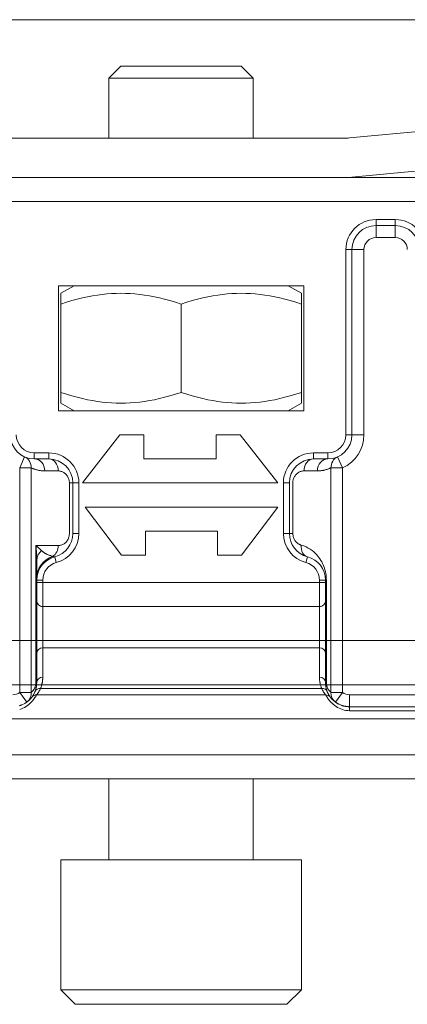
# Model space of a CAD drawing. Units: millimetres. Extents: x 3205 to 4338, y 1002 to 1793.
# Drawn here: x 3333 to 3349, y 1627 to 1668 of the extents above; entities that cross this region are included whole.
import ezdxf

# ---------------------------------------------------------------- set-up
doc = ezdxf.new("R2010")
doc.units = ezdxf.units.MM
doc.layers.get('0').update_dxf_attribs({"lineweight": 0})
doc.layers.add('Gear', color=7, linetype='Continuous', lineweight=0)
doc.layers.add('Track', color=5, linetype='Continuous', lineweight=0)

# ---------------------------------------------------------------- blocks, each defined once
blk = doc.blocks.new('End Clip FR')
at = {"color": 190}
for p, q in [((2007.23, 401.239), (2006.73, 400.739)), ((2012.23, 401.239), (2007.23, 401.239)), ((2012.23, 401.239), (2012.73, 400.739)), ((2012.73, 400.739), (2006.73, 400.739)), ((2006.73, 398.239), (2006.73, 400.739)), ((2012.73, 398.239), (2012.73, 400.739)), ((1994.292, 399.049), (2002.739, 398.252)), ((2002.932, 398.239), (2037.73, 398.239)), ((2002.787, 396.61), (1994.139, 397.426)), ((2002.73, 396.609), (1978.73, 396.609)), ((2037.73, 396.609), (2002.73, 396.609)), ((2038.23, 395.609), (1978.73, 395.609)), ((2001.63, 394.859), (2000.83, 394.859)), ((2000.83, 394.859), (2000.83, 394.609)), ((2001.63, 394.609), (2000.83, 394.609)), ((2000.83, 394.609), (2000.83, 394.109)), ((2001.63, 394.859), (2001.63, 394.609)), ((2001.63, 394.609), (2001.63, 394.109)), ((2001.63, 394.109), (2000.83, 394.109)), ((2002.13, 385.909), (2002.13, 393.609)), ((2002.63, 393.609), (2002.13, 393.609)), ((2002.88, 393.609), (2002.63, 393.609)), ((2002.63, 385.909), (2002.63, 393.609)), ((2002.88, 385.909), (2002.88, 393.609)), ((2004.63, 392.109), (2004.63, 386.909)), ((2014.83, 392.109), (2004.63, 392.109)), ((2005.28, 392.109), (2004.73, 391.792)), ((2014.18, 392.109), (2014.73, 391.792)), ((2014.83, 386.909), (2014.83, 392.109)), ((2004.73, 391.345), (2004.73, 391.792)), ((2014.73, 391.792), (2014.73, 391.345)), ((2004.73, 391.345), (2004.73, 387.673)), ((2009.73, 391.345), (2009.73, 387.673)), ((2014.73, 391.345), (2014.73, 387.673)), ((2004.73, 387.227), (2004.73, 387.673)), ((2014.73, 387.673), (2014.73, 387.227)), ((2005.28, 386.909), (2004.73, 387.227)), ((2014.18, 386.909), (2014.73, 387.227)), ((2004.63, 386.909), (2014.83, 386.909)), ((2002.63, 385.909), (2002.13, 385.909)), ((2002.88, 385.909), (2002.63, 385.909)), ((2007.274, 385.909), (2005.714, 383.909)), ((2008.274, 385.909), (2007.274, 385.909)), ((2008.274, 384.909), (2008.274, 385.909)), ((2011.274, 385.909), (2011.274, 384.909)), ((2012.274, 385.909), (2011.274, 385.909)), ((2013.834, 383.909), (2012.274, 385.909)), ((2004.23, 385.159), (2003.63, 385.159)), ((2003.63, 385.159), (2003.63, 384.909)), ((2004.23, 385.159), (2004.23, 384.909)), ((2015.83, 385.159), (2015.23, 385.159)), ((2015.23, 385.159), (2015.23, 384.909)), ((2015.83, 385.159), (2015.83, 384.909)), ((2003.225, 384.995), (2003.022, 384.538)), ((2003.225, 384.995), (2003.225, 384.995)), ((2004.23, 384.909), (2003.63, 384.909)), ((2011.274, 384.909), (2008.274, 384.909)), ((2015.83, 384.909), (2015.23, 384.909)), ((2016.235, 384.995), (2016.438, 384.538)), ((2003.022, 375.203), (2003.022, 384.538)), ((2003.501, 384.538), (2003.022, 384.538)), ((2003.501, 375.203), (2003.501, 384.538)), ((2004.066, 384.409), (2004.623, 384.409)), ((2014.837, 384.409), (2015.394, 384.409)), ((2015.959, 384.538), (2015.959, 375.203)), ((2016.438, 384.538), (2015.959, 384.538)), ((2016.438, 384.538), (2016.438, 375.203)), ((2005.087, 381.809), (2005.087, 383.909)), ((2005.48, 383.909), (2005.23, 383.909)), ((2005.23, 381.809), (2005.23, 383.909)), ((2005.48, 381.809), (2005.48, 383.909)), ((2005.714, 383.909), (2013.834, 383.909)), ((2013.98, 383.909), (2013.98, 381.809)), ((2013.98, 383.909), (2014.23, 383.909)), ((2014.23, 383.909), (2014.23, 381.809)), ((2014.23, 383.909), (2014.373, 383.909)), ((2014.373, 383.909), (2014.373, 381.809)), ((2005.714, 382.909), (2007.214, 380.909)), ((2013.714, 382.909), (2005.714, 382.909)), ((2012.214, 380.909), (2013.714, 382.909)), ((2008.214, 381.909), (2011.214, 381.909)), ((2008.214, 380.909), (2008.214, 381.909)), ((2011.214, 381.909), (2011.214, 380.909)), ((2005.23, 381.809), (2005.087, 381.809)), ((2005.48, 381.809), (2005.23, 381.809)), ((2013.98, 381.809), (2014.23, 381.809)), ((2015.766, 381.309), (2014.837, 381.309)), ((2015.766, 381.309), (2015.766, 375.609)), ((2004.542, 380.599), (2004.48, 380.841)), ((2007.214, 380.909), (2008.214, 380.909)), ((2011.214, 380.909), (2012.214, 380.909)), ((2014.918, 380.599), (2014.98, 380.841)), ((2014.98, 380.841), (2014.98, 380.841)), ((2015.73, 380.42), (2015.73, 380.2)), ((2015.73, 380.066), (2015.73, 380.2)), ((2003.694, 375.609), (2003.694, 379.873)), ((2003.98, 379.873), (2003.73, 379.873)), ((2003.73, 379.775), (2003.73, 379.873)), ((2003.98, 379.775), (2003.98, 379.873)), ((2015.48, 379.873), (2015.48, 379.775)), ((2015.48, 379.873), (2015.73, 379.873)), ((2015.73, 380.066), (2015.73, 379.962)), ((2015.73, 379.951), (2015.73, 379.962)), ((2015.73, 379.947), (2015.73, 379.951)), ((2015.73, 379.947), (2015.73, 379.892)), ((2015.73, 379.873), (2015.73, 379.892)), ((2015.73, 379.873), (2015.73, 379.775)), ((2003.73, 379.775), (2003.73, 379.025)), ((2003.98, 379.775), (2003.73, 379.775)), ((2015.48, 379.775), (2003.98, 379.775)), ((2003.98, 379.775), (2003.98, 378.775)), ((2015.48, 378.775), (2015.48, 379.775)), ((2015.48, 379.775), (2015.73, 379.775)), ((2015.73, 379.025), (2015.73, 379.775)), ((2003.73, 376.825), (2003.73, 379.025)), ((2015.73, 379.025), (2015.73, 376.825)), ((2015.73, 379.025), (2015.73, 379.025)), ((2003.98, 378.775), (2015.48, 378.775)), ((2003.98, 377.053), (2003.98, 378.775)), ((2015.48, 378.775), (2015.48, 377.053)), ((2003.98, 375.838), (2003.98, 377.053)), ((2003.98, 377.053), (2015.48, 377.053)), ((2015.48, 377.053), (2015.48, 375.838)), ((2003.73, 375.609), (2003.73, 376.825)), ((2015.73, 376.825), (2015.73, 375.609)), ((2015.73, 376.825), (2015.73, 376.825)), ((2003.73, 375.609), (2003.694, 375.609)), ((2003.698, 375.359), (2003.717, 375.449)), ((2003.728, 375.543), (2003.73, 375.609)), ((2003.73, 375.609), (2003.73, 375.609)), ((2003.889, 375.369), (2015.571, 375.369)), ((2015.73, 375.609), (2015.733, 375.536)), ((2015.744, 375.442), (2015.763, 375.353)), ((1999.73, 375.109), (2002.73, 375.109)), ((2002.73, 374.609), (2002.73, 375.109)), ((2003.314, 374.797), (2003.022, 375.203)), ((2003.022, 375.203), (2003.501, 375.203)), ((2003.5, 374.971), (2003.519, 374.994)), ((2003.542, 375.026), (2003.565, 375.06)), ((2003.624, 375.162), (2003.657, 375.234)), ((2003.658, 375.236), (2003.669, 375.265)), ((2003.73, 375.109), (2015.73, 375.109)), ((2003.73, 375.109), (2015.73, 375.109)), ((2006.73, 375.109), (2006.73, 375.109)), ((2012.73, 375.109), (2012.73, 375.109)), ((2015.791, 375.264), (2015.802, 375.236)), ((2015.803, 375.234), (2015.836, 375.161)), ((2015.895, 375.06), (2015.918, 375.026)), ((2015.959, 375.203), (2016.438, 375.203)), ((2016.146, 374.797), (2016.438, 375.203)), ((1999.73, 374.609), (2002.73, 374.609)), ((2002.73, 374.609), (2002.77, 374.61)), ((2041.48, 374.109), (1977.98, 374.109)), ((1999.73, 374.443), (2002.73, 374.443)), ((1977.98, 372.609), (2041.48, 372.609)), ((1977.98, 371.609), (2041.48, 371.609)), ((2006.73, 368.239), (2006.73, 371.609)), ((2012.73, 368.239), (2012.73, 371.609)), ((2004.73, 368.239), (2014.73, 368.239)), ((2004.73, 368.239), (2004.73, 362.839)), ((2014.73, 368.239), (2014.73, 362.839)), ((2004.73, 362.839), (2014.73, 362.839)), ((2005.33, 362.239), (2004.73, 362.839)), ((2014.13, 362.239), (2014.73, 362.839)), ((2005.33, 362.239), (2014.13, 362.239))]:
    blk.add_line(p, q, dxfattribs=at)
at = {"color": 190, "flags": 128}
for points in [[(2009.73, 391.345), (2009.494, 391.421), (2009.265, 391.489), (2009.044, 391.549), (2008.828, 391.601), (2008.618, 391.647), (2008.411, 391.686), (2008.209, 391.719), (2008.01, 391.745), (2007.813, 391.766), (2007.618, 391.78), (2007.423, 391.789), (2007.23, 391.792), (2007.037, 391.789), (2006.842, 391.78), (2006.647, 391.766), (2006.45, 391.745), (2006.251, 391.719), (2006.049, 391.686), (2005.842, 391.647), (2005.632, 391.601), (2005.416, 391.549), (2005.195, 391.489), (2004.966, 391.421), (2004.73, 391.345)], [(2014.73, 391.345), (2014.494, 391.421), (2014.265, 391.489), (2014.044, 391.549), (2013.828, 391.601), (2013.618, 391.647), (2013.411, 391.686), (2013.209, 391.719), (2013.01, 391.745), (2012.813, 391.766), (2012.618, 391.78), (2012.423, 391.789), (2012.23, 391.792), (2012.037, 391.789), (2011.842, 391.78), (2011.647, 391.766), (2011.45, 391.745), (2011.251, 391.719), (2011.049, 391.686), (2010.842, 391.647), (2010.632, 391.601), (2010.416, 391.549), (2010.195, 391.489), (2009.966, 391.421), (2009.73, 391.345)], [(2004.73, 387.673), (2004.966, 387.597), (2005.195, 387.53), (2005.416, 387.47), (2005.632, 387.417), (2005.842, 387.371), (2006.049, 387.332), (2006.251, 387.3), (2006.45, 387.273), (2006.647, 387.253), (2006.842, 387.238), (2007.037, 387.23), (2007.23, 387.227), (2007.423, 387.23), (2007.618, 387.238), (2007.813, 387.253), (2008.01, 387.273), (2008.209, 387.3), (2008.411, 387.332), (2008.618, 387.371), (2008.828, 387.417), (2009.044, 387.47), (2009.265, 387.53), (2009.494, 387.597), (2009.73, 387.673)], [(2009.73, 387.673), (2009.966, 387.597), (2010.195, 387.53), (2010.416, 387.47), (2010.632, 387.417), (2010.842, 387.371), (2011.049, 387.332), (2011.251, 387.3), (2011.45, 387.273), (2011.647, 387.253), (2011.842, 387.238), (2012.037, 387.23), (2012.23, 387.227), (2012.423, 387.23), (2012.618, 387.238), (2012.813, 387.253), (2013.01, 387.273), (2013.209, 387.3), (2013.411, 387.332), (2013.618, 387.371), (2013.828, 387.417), (2014.044, 387.47), (2014.265, 387.53), (2014.494, 387.597), (2014.73, 387.673)], [(2004.066, 384.409), (2004.041, 384.409), (2004.016, 384.41), (2003.991, 384.411), (2003.966, 384.413), (2003.941, 384.415), (2003.917, 384.418), (2003.892, 384.421), (2003.867, 384.425), (2003.843, 384.429), (2003.819, 384.433), (2003.795, 384.438), (2003.771, 384.443), (2003.747, 384.449), (2003.723, 384.455), (2003.699, 384.462), (2003.676, 384.469), (2003.653, 384.477), (2003.63, 384.484), (2003.608, 384.493), (2003.586, 384.501), (2003.564, 384.51), (2003.543, 384.519), (2003.522, 384.529), (2003.501, 384.538)], [(2005.087, 383.909), (2005.086, 383.936), (2005.084, 383.964), (2005.081, 383.993), (2005.075, 384.023), (2005.067, 384.054), (2005.057, 384.086), (2005.045, 384.118), (2005.03, 384.15), (2005.013, 384.181), (2004.993, 384.211), (2004.971, 384.24), (2004.947, 384.267), (2004.922, 384.292), (2004.894, 384.315), (2004.866, 384.335), (2004.837, 384.353), (2004.808, 384.368), (2004.779, 384.38), (2004.75, 384.39), (2004.721, 384.398), (2004.695, 384.403), (2004.669, 384.407), (2004.645, 384.409), (2004.623, 384.409)], [(2014.837, 384.409), (2014.816, 384.409), (2014.793, 384.407), (2014.769, 384.404), (2014.743, 384.399), (2014.716, 384.392), (2014.688, 384.383), (2014.659, 384.371), (2014.631, 384.357), (2014.602, 384.34), (2014.574, 384.321), (2014.546, 384.299), (2014.52, 384.275), (2014.496, 384.248), (2014.473, 384.219), (2014.452, 384.189), (2014.434, 384.157), (2014.418, 384.125), (2014.405, 384.092), (2014.394, 384.059), (2014.386, 384.026), (2014.38, 383.995), (2014.376, 383.965), (2014.374, 383.936), (2014.373, 383.909)], [(2015.959, 384.538), (2015.939, 384.528), (2015.918, 384.519), (2015.896, 384.51), (2015.874, 384.501), (2015.852, 384.493), (2015.83, 384.484), (2015.807, 384.477), (2015.784, 384.469), (2015.761, 384.462), (2015.737, 384.455), (2015.714, 384.449), (2015.69, 384.443), (2015.666, 384.438), (2015.641, 384.433), (2015.617, 384.429), (2015.593, 384.425), (2015.568, 384.421), (2015.543, 384.418), (2015.519, 384.415), (2015.494, 384.413), (2015.469, 384.411), (2015.444, 384.41), (2015.419, 384.409), (2015.394, 384.409)], [(2004.739, 381.325), (2004.753, 381.329), (2004.767, 381.334), (2004.782, 381.339), (2004.797, 381.346), (2004.812, 381.353), (2004.828, 381.361), (2004.844, 381.37), (2004.861, 381.38), (2004.878, 381.391), (2004.895, 381.404), (2004.912, 381.418), (2004.93, 381.434), (2004.948, 381.452), (2004.966, 381.472), (2004.983, 381.494), (2005.001, 381.519), (2005.018, 381.546), (2005.034, 381.576), (2005.048, 381.609), (2005.061, 381.646), (2005.072, 381.684), (2005.08, 381.724), (2005.085, 381.766), (2005.087, 381.809)], [(2014.373, 381.809), (2014.374, 381.782), (2014.376, 381.755), (2014.379, 381.726), (2014.385, 381.696), (2014.393, 381.664), (2014.403, 381.632), (2014.415, 381.6), (2014.43, 381.569), (2014.447, 381.538), (2014.467, 381.507), (2014.489, 381.479), (2014.513, 381.452), (2014.538, 381.427), (2014.566, 381.404), (2014.594, 381.383), (2014.623, 381.366), (2014.652, 381.351), (2014.681, 381.338), (2014.71, 381.328), (2014.739, 381.321), (2014.765, 381.315), (2014.791, 381.312), (2014.815, 381.31), (2014.837, 381.309)], [(2003.694, 379.873), (2003.696, 379.944), (2003.7, 380.014), (2003.708, 380.083), (2003.719, 380.152), (2003.733, 380.224), (2003.751, 380.295), (2003.772, 380.366), (2003.796, 380.434), (2003.822, 380.501), (2003.852, 380.566), (2003.885, 380.63), (2003.92, 380.692), (2003.959, 380.753), (2004.002, 380.813), (2004.049, 380.872), (2004.1, 380.931), (2004.157, 380.989), (2004.219, 381.045), (2004.287, 381.1), (2004.361, 381.153), (2004.443, 381.202), (2004.532, 381.249), (2004.631, 381.29), (2004.739, 381.325)], [(2015.063, 380.856), (2015.089, 380.864), (2015.115, 380.871), (2015.139, 380.879), (2015.164, 380.888), (2015.187, 380.896), (2015.211, 380.905), (2015.233, 380.914), (2015.255, 380.923), (2015.277, 380.933), (2015.298, 380.942), (2015.319, 380.952), (2015.339, 380.963), (2015.358, 380.973), (2015.378, 380.984), (2015.396, 380.995), (2015.414, 381.006), (2015.432, 381.017), (2015.448, 381.029), (2015.465, 381.04), (2015.48, 381.052), (2015.496, 381.064), (2015.51, 381.076), (2015.524, 381.089), (2015.538, 381.102)], [(2015.538, 381.102), (2015.546, 381.11), (2015.554, 381.119), (2015.563, 381.127), (2015.571, 381.135), (2015.58, 381.143), (2015.589, 381.152), (2015.598, 381.16), (2015.607, 381.169), (2015.616, 381.177), (2015.625, 381.185), (2015.635, 381.194), (2015.644, 381.203), (2015.654, 381.211), (2015.664, 381.22), (2015.673, 381.229), (2015.683, 381.237), (2015.693, 381.246), (2015.703, 381.255), (2015.713, 381.264), (2015.724, 381.273), (2015.734, 381.282), (2015.745, 381.291), (2015.755, 381.3), (2015.766, 381.309)], [(2015.73, 380.702), (2015.73, 380.726), (2015.73, 380.75), (2015.731, 380.774), (2015.731, 380.798), (2015.732, 380.823), (2015.733, 380.847), (2015.733, 380.872), (2015.734, 380.897), (2015.735, 380.921), (2015.737, 380.946), (2015.738, 380.972), (2015.739, 380.997), (2015.741, 381.022), (2015.743, 381.048), (2015.744, 381.073), (2015.746, 381.099), (2015.748, 381.125), (2015.75, 381.151), (2015.753, 381.177), (2015.755, 381.203), (2015.757, 381.23), (2015.76, 381.256), (2015.763, 381.283), (2015.766, 381.309)], [(2014.98, 380.841), (2014.983, 380.84), (2014.986, 380.84), (2014.99, 380.839), (2014.993, 380.839), (2014.996, 380.838), (2015, 380.838), (2015.003, 380.838), (2015.006, 380.838), (2015.01, 380.838), (2015.013, 380.839), (2015.017, 380.839), (2015.02, 380.84), (2015.024, 380.84), (2015.027, 380.841), (2015.031, 380.842), (2015.034, 380.843), (2015.038, 380.844), (2015.041, 380.846), (2015.045, 380.847), (2015.049, 380.849), (2015.052, 380.851), (2015.056, 380.852), (2015.06, 380.854), (2015.063, 380.856)], [(2015.73, 380.42), (2015.73, 380.43), (2015.73, 380.441), (2015.73, 380.451), (2015.73, 380.462), (2015.73, 380.472), (2015.73, 380.483), (2015.73, 380.494), (2015.73, 380.505), (2015.73, 380.516), (2015.73, 380.526), (2015.73, 380.538), (2015.73, 380.549), (2015.73, 380.56), (2015.73, 380.571), (2015.73, 380.582), (2015.73, 380.594), (2015.73, 380.605), (2015.73, 380.617), (2015.73, 380.628), (2015.73, 380.64), (2015.73, 380.652), (2015.73, 380.664), (2015.73, 380.676), (2015.73, 380.688)], [(2003.889, 375.369), (2003.896, 375.387), (2003.903, 375.405), (2003.91, 375.424), (2003.916, 375.442), (2003.922, 375.461), (2003.928, 375.48), (2003.933, 375.499), (2003.938, 375.518), (2003.943, 375.537), (2003.948, 375.556), (2003.952, 375.576), (2003.956, 375.595), (2003.96, 375.615), (2003.963, 375.635), (2003.967, 375.654), (2003.969, 375.674), (2003.972, 375.694), (2003.974, 375.714), (2003.976, 375.735), (2003.977, 375.755), (2003.978, 375.776), (2003.979, 375.796), (2003.98, 375.817), (2003.98, 375.838)], [(2015.48, 375.838), (2015.48, 375.817), (2015.481, 375.796), (2015.482, 375.776), (2015.483, 375.755), (2015.484, 375.735), (2015.486, 375.714), (2015.488, 375.694), (2015.491, 375.674), (2015.494, 375.654), (2015.497, 375.635), (2015.5, 375.615), (2015.504, 375.595), (2015.508, 375.576), (2015.512, 375.556), (2015.517, 375.537), (2015.522, 375.518), (2015.527, 375.499), (2015.532, 375.48), (2015.538, 375.461), (2015.544, 375.442), (2015.55, 375.424), (2015.557, 375.405), (2015.564, 375.387), (2015.571, 375.369)], [(2003.501, 375.203), (2003.514, 375.214), (2003.528, 375.226), (2003.541, 375.238), (2003.554, 375.251), (2003.566, 375.264), (2003.579, 375.279), (2003.59, 375.294), (2003.602, 375.31), (2003.613, 375.327), (2003.623, 375.344), (2003.633, 375.361), (2003.642, 375.379), (2003.651, 375.398), (2003.658, 375.416), (2003.665, 375.435), (2003.671, 375.454), (2003.677, 375.474), (2003.682, 375.493), (2003.685, 375.512), (2003.689, 375.531), (2003.691, 375.549), (2003.693, 375.568), (2003.694, 375.588), (2003.694, 375.609)], [(2003.669, 375.265), (2003.67, 375.269), (2003.672, 375.273), (2003.673, 375.277), (2003.674, 375.28), (2003.676, 375.284), (2003.677, 375.288), (2003.678, 375.292), (2003.68, 375.296), (2003.681, 375.3), (2003.682, 375.304), (2003.683, 375.308), (2003.685, 375.311), (2003.686, 375.315), (2003.687, 375.319), (2003.688, 375.323), (2003.689, 375.327), (2003.691, 375.331), (2003.692, 375.335), (2003.693, 375.339), (2003.694, 375.343), (2003.695, 375.347), (2003.696, 375.351), (2003.697, 375.355), (2003.698, 375.359)], [(2003.717, 375.449), (2003.718, 375.453), (2003.718, 375.457), (2003.719, 375.461), (2003.719, 375.464), (2003.72, 375.468), (2003.721, 375.472), (2003.721, 375.476), (2003.722, 375.48), (2003.722, 375.484), (2003.723, 375.488), (2003.723, 375.492), (2003.724, 375.495), (2003.724, 375.499), (2003.724, 375.503), (2003.725, 375.507), (2003.725, 375.511), (2003.726, 375.515), (2003.726, 375.519), (2003.726, 375.523), (2003.727, 375.527), (2003.727, 375.531), (2003.727, 375.535), (2003.728, 375.539), (2003.728, 375.543)], [(2003.73, 375.109), (2003.73, 375.11), (2003.731, 375.111), (2003.733, 375.113), (2003.735, 375.115), (2003.738, 375.119), (2003.741, 375.123), (2003.746, 375.129), (2003.75, 375.135), (2003.756, 375.142), (2003.762, 375.15), (2003.768, 375.159), (2003.775, 375.169), (2003.783, 375.179), (2003.791, 375.191), (2003.799, 375.204), (2003.808, 375.218), (2003.818, 375.233), (2003.827, 375.249), (2003.837, 375.266), (2003.847, 375.284), (2003.858, 375.303), (2003.868, 375.324), (2003.878, 375.346), (2003.889, 375.369)], [(2015.571, 375.369), (2015.582, 375.346), (2015.592, 375.324), (2015.602, 375.303), (2015.613, 375.284), (2015.623, 375.266), (2015.633, 375.249), (2015.642, 375.233), (2015.652, 375.218), (2015.661, 375.204), (2015.669, 375.191), (2015.677, 375.179), (2015.685, 375.169), (2015.692, 375.159), (2015.698, 375.15), (2015.704, 375.142), (2015.71, 375.135), (2015.714, 375.129), (2015.719, 375.123), (2015.722, 375.119), (2015.725, 375.115), (2015.727, 375.113), (2015.729, 375.111), (2015.73, 375.11), (2015.73, 375.109)], [(2015.733, 375.536), (2015.733, 375.532), (2015.733, 375.528), (2015.734, 375.524), (2015.734, 375.52), (2015.734, 375.516), (2015.735, 375.512), (2015.735, 375.508), (2015.735, 375.505), (2015.736, 375.501), (2015.736, 375.497), (2015.737, 375.493), (2015.737, 375.489), (2015.738, 375.485), (2015.738, 375.481), (2015.739, 375.477), (2015.739, 375.473), (2015.74, 375.469), (2015.74, 375.465), (2015.741, 375.462), (2015.742, 375.458), (2015.742, 375.454), (2015.743, 375.45), (2015.743, 375.446), (2015.744, 375.442)], [(2015.763, 375.353), (2015.764, 375.349), (2015.765, 375.346), (2015.766, 375.342), (2015.767, 375.338), (2015.769, 375.334), (2015.77, 375.331), (2015.771, 375.327), (2015.772, 375.323), (2015.773, 375.319), (2015.774, 375.316), (2015.775, 375.312), (2015.776, 375.308), (2015.778, 375.305), (2015.779, 375.301), (2015.78, 375.297), (2015.781, 375.294), (2015.782, 375.29), (2015.784, 375.286), (2015.785, 375.283), (2015.786, 375.279), (2015.787, 375.275), (2015.789, 375.272), (2015.79, 375.268), (2015.791, 375.264)], [(2015.766, 375.609), (2015.766, 375.587), (2015.767, 375.566), (2015.769, 375.547), (2015.772, 375.528), (2015.775, 375.51), (2015.779, 375.491), (2015.784, 375.472), (2015.789, 375.452), (2015.795, 375.433), (2015.802, 375.414), (2015.81, 375.396), (2015.819, 375.377), (2015.828, 375.359), (2015.838, 375.342), (2015.848, 375.325), (2015.859, 375.309), (2015.871, 375.293), (2015.882, 375.278), (2015.895, 375.264), (2015.907, 375.25), (2015.92, 375.237), (2015.933, 375.225), (2015.946, 375.214), (2015.959, 375.203)], [(2002.73, 374.443), (2002.805, 374.445), (2002.878, 374.454), (2002.95, 374.469), (2003.021, 374.489), (2003.091, 374.514), (2003.159, 374.544), (2003.224, 374.578), (2003.285, 374.616), (2003.343, 374.657), (2003.396, 374.699), (2003.445, 374.743), (2003.49, 374.786), (2003.531, 374.83), (2003.567, 374.872), (2003.6, 374.912), (2003.628, 374.95), (2003.653, 374.985), (2003.674, 375.017), (2003.691, 375.044), (2003.705, 375.067), (2003.716, 375.085), (2003.724, 375.099), (2003.728, 375.107), (2003.73, 375.109)], [(2003.082, 374.673), (2003.213, 374.734), (2003.326, 374.806), (2003.414, 374.88), (2003.475, 374.943)], [(2003.475, 374.943), (2003.476, 374.944), (2003.478, 374.945), (2003.479, 374.946), (2003.48, 374.948), (2003.481, 374.949), (2003.482, 374.95), (2003.483, 374.951), (2003.484, 374.953), (2003.485, 374.954), (2003.486, 374.955), (2003.487, 374.956), (2003.488, 374.957), (2003.489, 374.959), (2003.49, 374.96), (2003.491, 374.961), (2003.492, 374.962), (2003.493, 374.963), (2003.494, 374.964), (2003.495, 374.965), (2003.496, 374.966), (2003.497, 374.968), (2003.498, 374.969), (2003.499, 374.97), (2003.5, 374.971)], [(2003.519, 374.994), (2003.519, 374.995), (2003.52, 374.996), (2003.52, 374.997), (2003.521, 374.997), (2003.522, 374.998), (2003.522, 374.999), (2003.523, 374.999), (2003.523, 375), (2003.524, 375.001), (2003.524, 375.001), (2003.524, 375.002), (2003.525, 375.002), (2003.525, 375.003), (2003.526, 375.004), (2003.526, 375.004), (2003.526, 375.005), (2003.527, 375.005), (2003.527, 375.005), (2003.527, 375.006), (2003.528, 375.006), (2003.528, 375.007), (2003.528, 375.007), (2003.528, 375.007), (2003.529, 375.007)], [(2003.529, 375.007), (2003.531, 375.011), (2003.545, 375.027), (2003.598, 375.071), (2003.73, 375.109)], [(2003.53, 375.01), (2003.531, 375.01), (2003.531, 375.01), (2003.531, 375.011), (2003.531, 375.011), (2003.532, 375.011), (2003.532, 375.012), (2003.532, 375.012), (2003.533, 375.013), (2003.533, 375.013), (2003.533, 375.014), (2003.534, 375.014), (2003.534, 375.015), (2003.535, 375.016), (2003.535, 375.017), (2003.536, 375.017), (2003.537, 375.018), (2003.537, 375.019), (2003.538, 375.02), (2003.539, 375.021), (2003.539, 375.022), (2003.54, 375.023), (2003.541, 375.024), (2003.542, 375.025), (2003.542, 375.026)], [(2003.565, 375.06), (2003.567, 375.063), (2003.57, 375.066), (2003.572, 375.069), (2003.574, 375.073), (2003.576, 375.076), (2003.578, 375.08), (2003.58, 375.083), (2003.583, 375.087), (2003.585, 375.091), (2003.588, 375.095), (2003.59, 375.099), (2003.592, 375.103), (2003.595, 375.107), (2003.598, 375.112), (2003.6, 375.116), (2003.603, 375.121), (2003.605, 375.126), (2003.608, 375.13), (2003.611, 375.135), (2003.613, 375.14), (2003.616, 375.146), (2003.619, 375.151), (2003.622, 375.156), (2003.624, 375.162)], [(2015.73, 375.109), (2015.732, 375.107), (2015.736, 375.099), (2015.744, 375.085), (2015.754, 375.067), (2015.769, 375.044), (2015.786, 375.017), (2015.807, 374.985), (2015.832, 374.95), (2015.86, 374.912), (2015.893, 374.872), (2015.929, 374.83), (2015.97, 374.786), (2016.015, 374.743), (2016.064, 374.699), (2016.117, 374.657), (2016.175, 374.616), (2016.236, 374.578), (2016.301, 374.544), (2016.369, 374.514), (2016.438, 374.489)], [(2015.73, 375.109), (2015.849, 375.079), (2015.899, 375.044), (2015.92, 375.022), (2015.929, 375.01), (2015.961, 374.97)], [(2015.836, 375.161), (2015.839, 375.156), (2015.841, 375.15), (2015.844, 375.145), (2015.847, 375.14), (2015.85, 375.135), (2015.852, 375.13), (2015.855, 375.125), (2015.858, 375.121), (2015.86, 375.116), (2015.863, 375.111), (2015.865, 375.107), (2015.868, 375.103), (2015.87, 375.099), (2015.873, 375.095), (2015.875, 375.091), (2015.877, 375.087), (2015.88, 375.083), (2015.882, 375.079), (2015.884, 375.076), (2015.886, 375.072), (2015.888, 375.069), (2015.891, 375.066), (2015.893, 375.063), (2015.895, 375.06)], [(2015.918, 375.026), (2015.919, 375.025), (2015.919, 375.024), (2015.92, 375.023), (2015.921, 375.022), (2015.921, 375.021), (2015.922, 375.02), (2015.923, 375.019), (2015.923, 375.018), (2015.924, 375.017), (2015.925, 375.017), (2015.925, 375.016), (2015.926, 375.015), (2015.926, 375.014), (2015.927, 375.014), (2015.927, 375.013), (2015.927, 375.013), (2015.928, 375.012), (2015.928, 375.012), (2015.928, 375.011), (2015.929, 375.011), (2015.929, 375.011), (2015.929, 375.01), (2015.929, 375.01), (2015.93, 375.01)], [(2015.961, 374.97), (2015.962, 374.969), (2015.963, 374.968), (2015.964, 374.967), (2015.965, 374.966), (2015.966, 374.964), (2015.967, 374.963), (2015.968, 374.962), (2015.968, 374.961), (2015.969, 374.96), (2015.97, 374.959), (2015.971, 374.958), (2015.972, 374.956), (2015.973, 374.955), (2015.975, 374.954), (2015.976, 374.953), (2015.977, 374.952), (2015.978, 374.95), (2015.979, 374.949), (2015.98, 374.948), (2015.981, 374.947), (2015.982, 374.945), (2015.983, 374.944), (2015.985, 374.943), (2015.986, 374.941)], [(2015.986, 374.941), (2016.043, 374.882), (2016.124, 374.813), (2016.228, 374.745), (2016.348, 374.685)], [(2002.77, 374.61), (2002.784, 374.611), (2002.797, 374.611), (2002.811, 374.612), (2002.824, 374.614), (2002.838, 374.615), (2002.851, 374.617), (2002.865, 374.618), (2002.878, 374.62), (2002.891, 374.622), (2002.904, 374.625), (2002.917, 374.627), (2002.931, 374.63), (2002.944, 374.632), (2002.957, 374.635), (2002.97, 374.638), (2002.982, 374.642), (2002.995, 374.645), (2003.008, 374.649), (2003.021, 374.652), (2003.033, 374.656), (2003.046, 374.66), (2003.058, 374.665), (2003.07, 374.669), (2003.082, 374.673)], [(2016.348, 374.685), (2016.358, 374.681), (2016.368, 374.677), (2016.379, 374.673), (2016.389, 374.669), (2016.4, 374.665), (2016.411, 374.662), (2016.422, 374.658), (2016.432, 374.655), (2016.443, 374.651)]]:
    blk.add_lwpolyline(points, dxfattribs=at)
at = {"color": 190}
for centre, radius, start, end in [((2002.932, 399.739), 1.5, 262.6084, 270), ((2000.83, 393.609), 1.25, 90, 180), ((2000.83, 393.609), 1, 90, 180), ((2001.63, 393.609), 1.25, 0, 90), ((2001.63, 393.609), 1, 0, 90), ((2000.83, 393.609), 0.5, 90, 180), ((2001.63, 393.609), 0.5, 0, 90), ((2003.63, 385.909), 1.5, 180, 246.0724), ((2003.63, 385.909), 1, 180, 270), ((2003.63, 385.909), 0.75, 180, 270), ((2015.83, 385.909), 0.75, 270, 0), ((2015.83, 385.909), 1, 270, 0), ((2004.23, 383.909), 1.25, 0, 90), ((2015.23, 383.909), 1.25, 90, 180), ((2004.23, 383.909), 1, 0, 90), ((2015.23, 383.909), 1, 90, 180), ((2004.23, 381.809), 1, 284.4775, 0), ((2004.23, 381.809), 1.25, 284.4775, 0), ((2015.23, 381.809), 1.25, 180, 255.5225), ((2015.23, 381.809), 1, 180, 255.5225), ((2004.73, 379.873), 1, 104.4775, 180), ((2014.73, 379.873), 1, 0, 75.5225), ((2004.73, 379.873), 0.75, 104.4775, 180), ((2014.73, 379.873), 0.75, 0, 75.5225), ((2003.98, 379.025), 0.25, 179.9997, 270), ((2015.48, 379.025), 0.25, 270, 0.0003), ((2002.73, 375.609), 0.5, 270, 305.7053), ((2015.73, 374.859), 0.25, 74.7109, 90), ((2016.73, 375.609), 0.5, 234.2919, 270), ((2002.73, 375.609), 1, 270, 305.7045)]:
    blk.add_arc(centre, radius, start, end, dxfattribs=at)
for centre, major_axis, ratio, start_param, end_param in [((2003.022, 384.538), (0.203, 0.457), 0.95071, 5.111626, 6.283172), ((2003.63, 384.409), (0, 0.5), 0.871429, 4.71239, 6.283186), ((2004.23, 384.409), (0, 0.5), 0.785714, 4.712389, 6.283185), ((2015.23, 384.409), (0, 0.5), 0.785714, 0, 1.570796), ((2015.83, 384.409), (0, 0.5), 0.871429, 0, 1.570796), ((2016.438, 384.538), (-0.203, 0.457), 0.95071, 6.283133, 7.454867), ((2004.355, 381.325), (0.125, -0.484), 0.757564, 0.000031, 1.377633), ((2015.23, 381.309), (0, 0.5), 0.785714, 1.570796, 2.703468), ((2014.73, 380.688), (1, 0), 0.702437, 0.000127, 0.630607), ((2004.355, 381.325), (0.125, -0.484), 0.757564, 0.000012, 0.000043), ((2014.73, 379.951), (1, 0), 0.960484, 0.000013, 1.230964), ((2014.73, 380.688), (1, 0), 0.702437, 0.000011, 0.000127), ((2003.23, 379.873), (0.5, 0), 0.000005, 5.902831, 6.283058), ((2003.23, 379.873), (0.5, 0), 0.000005, 6.283055, 6.283085), ((2003.98, 376.825), (-0.25, 0), 0.913545, 4.712389, 6.283129), ((2015.48, 376.825), (0.25, 0), 0.913545, 0.000056, 1.570796), ((2003.98, 375.609), (-0.25, 0), 0.913545, 4.712389, 6.283095), ((2015.48, 375.609), (0.25, 0), 0.913545, 0.00006, 1.570749), ((2003.889, 375.14), (-0.232, 0.094), 0.901412, 5.062281, 6.283036), ((2003.98, 375.609), (-0.25, 0), 0.913545, 6.283092, 6.283183), ((2015.571, 375.14), (0.232, 0.094), 0.90141, 0.000122, 1.220902), ((2015.48, 375.609), (0.25, 0), 0.913545, 0.000004, 0.000071), ((2003.022, 375.203), (0.292, -0.406), 0.93873, 0.011733, 0.977305), ((2016.438, 375.203), (-0.292, -0.406), 0.938731, 5.305874, 6.271911), ((2002.73, 374.359), (0, 0.25), 0.000011, 6.283184, 7.51422)]:
    blk.add_ellipse(centre, major_axis=major_axis, ratio=ratio, start_param=start_param, end_param=end_param, dxfattribs=at)

msp = doc.modelspace()

# ---------------------------------------------------------------- linework, layer by layer
at = {"layer": 'Track', "color": 5}
for p, q in [((3867.673, 1667.663), (3293.404, 1667.663)), ((3867.673, 1641.864), (3293.404, 1641.864)), ((3867.673, 1640.012), (3293.404, 1640.012))]:
    msp.add_line(p, q, dxfattribs=at)

# ---------------------------------------------------------------- block references
at = {"layer": 'Gear', "xscale": -1, "rotation": 359.9999999999962}
msp.add_blockref('End Clip FR', (5349.634, 1264.499), dxfattribs=at)

doc.saveas('drawing.dxf')
